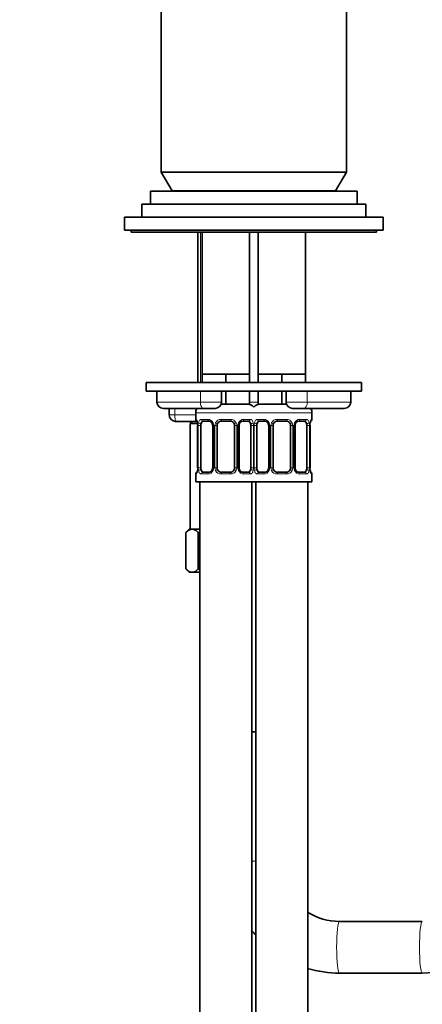
# Model space of a CAD drawing. Units: millimetres. Extents: x 0 to 2437, y 0 to 2730.
# Drawn here: x 1038 to 1131, y 1603 to 1832 of the extents above; entities that cross this region are included whole.
import ezdxf
from ezdxf import colors
from ezdxf.entities.mleader import LeaderData, LeaderLine
from ezdxf.math import Vec2, Vec3

# ---------------------------------------------------------------- set-up
doc = ezdxf.new("R2010")
doc.units = ezdxf.units.MM
doc.layers.add('DV1_Défaut', color=7, linetype='Continuous')
doc.layers.add('Défaut', color=7, linetype='Continuous')

# ---------------------------------------------------------------- blocks, each defined once
blk = doc.blocks.new('_DOT')
at = {"color": 0}
blk.add_line((0, 0), (-1, 0), dxfattribs=at)
at = {"color": 0, "const_width": 0.333}
blk.add_lwpolyline([(-0.1665, 0, 1), (0.1665, 0, 1)], format="xyb", close=True, dxfattribs=at)
blk = doc.blocks.new('SE')
at = {"layer": 'DV1_Défaut', "color": 7, "linetype": 'Continuous', "lineweight": 35}
for p, q in [((1070.44, 1837.02), (1070.44, 1796.35)), ((1113.44, 1796.35), (1113.44, 1837.02)), ((1070.44, 1796.35), (1113.44, 1796.35)), ((1070.44, 1796.35), (1072.94, 1792.02)), ((1110.94, 1792.02), (1113.44, 1796.35)), ((1067.94, 1791.92), (1115.94, 1791.92)), ((1067.94, 1791.92), (1067.94, 1788.92)), ((1110.94, 1792.02), (1072.94, 1792.02)), ((1075.94, 1792.02), (1075.94, 1791.92)), ((1107.94, 1791.92), (1107.94, 1792.02)), ((1115.94, 1788.92), (1115.94, 1791.92)), ((1065.94, 1788.92), (1117.94, 1788.92)), ((1065.94, 1788.92), (1065.94, 1785.92)), ((1117.94, 1785.92), (1117.94, 1788.92)), ((1061.94, 1785.92), (1121.94, 1785.92)), ((1061.94, 1785.92), (1061.94, 1782.92)), ((1121.94, 1782.92), (1121.94, 1785.92)), ((1061.94, 1782.92), (1121.94, 1782.92)), ((1063.44, 1782.92), (1063.44, 1782.42)), ((1063.44, 1782.42), (1120.44, 1782.42)), ((1078.94, 1782.42), (1078.94, 1747.52)), ((1079.94, 1782.42), (1079.94, 1749.52)), ((1090.94, 1749.52), (1090.94, 1782.42)), ((1092.94, 1782.42), (1092.94, 1749.52)), ((1103.94, 1749.52), (1103.94, 1782.42)), ((1120.44, 1782.42), (1120.44, 1782.92)), ((1116.94, 1747.52), (1066.94, 1747.52)), ((1066.94, 1747.52), (1066.94, 1745.52)), ((1082.69, 1749.52), (1079.94, 1749.52)), ((1079.94, 1749.52), (1079.94, 1747.52)), ((1085.44, 1749.52), (1082.69, 1749.52)), ((1088.19, 1749.52), (1085.44, 1749.52)), ((1085.44, 1749.52), (1085.44, 1747.52)), ((1090.94, 1749.52), (1088.19, 1749.52)), ((1090.94, 1749.52), (1090.94, 1747.52)), ((1095.69, 1749.52), (1092.94, 1749.52)), ((1092.94, 1749.52), (1092.94, 1747.52)), ((1098.44, 1749.52), (1095.69, 1749.52)), ((1101.19, 1749.52), (1098.44, 1749.52)), ((1098.44, 1749.52), (1098.44, 1747.52)), ((1103.94, 1749.52), (1101.19, 1749.52)), ((1103.94, 1749.52), (1103.94, 1747.52)), ((1116.94, 1745.52), (1116.94, 1747.52)), ((1116.94, 1745.52), (1066.94, 1745.52)), ((1069.44, 1745.52), (1069.44, 1743.02)), ((1084.44, 1743.02), (1084.44, 1745.52)), ((1085.44, 1745.52), (1085.44, 1742.52)), ((1090.94, 1745.52), (1090.94, 1742.52)), ((1092.94, 1745.52), (1092.94, 1742.52)), ((1098.44, 1745.52), (1098.44, 1742.52)), ((1099.44, 1745.52), (1099.44, 1743.02)), ((1114.44, 1743.02), (1114.44, 1745.52)), ((1080.35, 1741.52), (1070.94, 1741.52)), ((1072.29, 1741.52), (1072.29, 1740.02)), ((1082.94, 1741.52), (1080.35, 1741.52)), ((1085.44, 1742.52), (1084.36, 1742.52)), ((1090.94, 1742.52), (1085.44, 1742.52)), ((1098.44, 1742.52), (1092.94, 1742.52)), ((1099.53, 1742.52), (1098.44, 1742.52)), ((1103.54, 1741.52), (1100.94, 1741.52)), ((1103.54, 1741.52), (1112.94, 1741.52)), ((1078.75, 1738.52), (1074.02, 1738.52)), ((1077.69, 1738.52), (1077.19, 1738.02)), ((1078.44, 1740.52), (1078.44, 1739)), ((1081.54, 1738.6), (1080.12, 1738.6)), ((1086.44, 1738.6), (1084.44, 1738.6)), ((1090.76, 1738.6), (1089.35, 1738.6)), ((1094.54, 1738.6), (1093.12, 1738.6)), ((1099.44, 1738.6), (1097.44, 1738.6)), ((1103.76, 1738.6), (1102.35, 1738.6)), ((1105.44, 1739), (1105.44, 1740.52)), ((1077.19, 1738.02), (1078.8, 1738.02)), ((1077.19, 1738.02), (1077.19, 1713.52)), ((1078.92, 1737.6), (1078.89, 1737.6)), ((1078.89, 1737.6), (1078.89, 1727.73)), ((1079.64, 1727.73), (1079.64, 1737.6)), ((1082.39, 1737.6), (1082.39, 1727.73)), ((1083.44, 1727.73), (1083.44, 1737.6)), ((1087.44, 1737.6), (1087.44, 1727.73)), ((1088.5, 1727.73), (1088.5, 1737.6)), ((1091.24, 1737.6), (1091.24, 1727.73)), ((1092.64, 1727.73), (1092.64, 1737.6)), ((1095.39, 1737.6), (1095.39, 1727.73)), ((1096.44, 1727.73), (1096.44, 1737.6)), ((1100.44, 1737.6), (1100.44, 1727.73)), ((1101.5, 1727.73), (1101.5, 1737.6)), ((1104.24, 1737.6), (1104.24, 1727.73)), ((1104.96, 1737.6), (1104.99, 1737.6)), ((1104.99, 1727.73), (1104.99, 1737.6)), ((1078.89, 1727.73), (1078.92, 1727.73)), ((1104.99, 1727.73), (1104.96, 1727.73)), ((1078.44, 1726.33), (1078.44, 1724.52)), ((1080.12, 1726.73), (1081.54, 1726.73)), ((1084.44, 1726.73), (1086.44, 1726.73)), ((1089.35, 1726.73), (1090.76, 1726.73)), ((1093.12, 1726.73), (1094.54, 1726.73)), ((1097.44, 1726.73), (1099.44, 1726.73)), ((1102.35, 1726.73), (1103.76, 1726.73)), ((1105.44, 1724.52), (1105.44, 1726.33)), ((1078.44, 1724.52), (1091.94, 1724.52)), ((1079.44, 1724.52), (1079.44, 1420.52)), ((1091.44, 1420.52), (1091.44, 1724.52)), ((1091.94, 1724.52), (1105.44, 1724.52)), ((1092.44, 1724.52), (1092.44, 1420.52)), ((1104.44, 1420.52), (1104.44, 1724.52)), ((1076.94, 1713.52), (1076.17, 1712.75)), ((1077.61, 1713.52), (1076.94, 1713.52)), ((1077.61, 1713.52), (1079.44, 1713.52)), ((1076.17, 1704.3), (1076.17, 1712.75)), ((1079.05, 1704.3), (1079.05, 1712.75)), ((1076.17, 1704.3), (1076.94, 1703.52)), ((1077.61, 1703.52), (1076.94, 1703.52)), ((1077.61, 1703.52), (1079.44, 1703.52)), ((1091.44, 1666.52), (1092.44, 1666.52)), ((1131.06, 1622.52), (1111.82, 1622.52)), ((1111.82, 1610.52), (1131.06, 1610.52))]:
    blk.add_line(p, q, dxfattribs=at)
at = {"layer": 'DV1_Défaut', "color": 7, "linetype": 'Continuous', "lineweight": 18}
for p, q in [((1079.56, 1782.42), (1079.56, 1747.52)), ((1079.52, 1743.02), (1079.52, 1745.52)), ((1104.36, 1743.02), (1104.36, 1745.52)), ((1079.52, 1743.02), (1069.44, 1743.02)), ((1079.52, 1743.02), (1084.44, 1743.02)), ((1090.94, 1743.02), (1092.94, 1743.02)), ((1099.44, 1743.02), (1104.36, 1743.02)), ((1114.44, 1743.02), (1104.36, 1743.02)), ((1073.58, 1740.02), (1073.58, 1741.52)), ((1072.29, 1740.02), (1073.58, 1740.02)), ((1073.58, 1740.02), (1078.44, 1740.02)), ((1078.44, 1740.52), (1092.44, 1740.52)), ((1078.52, 1739), (1078.44, 1739)), ((1079.8, 1739), (1081.3, 1739)), ((1084.38, 1739), (1086.5, 1739)), ((1089.58, 1739), (1091.08, 1739)), ((1091.44, 1740.52), (1105.44, 1740.52)), ((1092.8, 1739), (1094.3, 1739)), ((1097.38, 1739), (1099.5, 1739)), ((1102.58, 1739), (1104.08, 1739)), ((1105.36, 1739), (1105.44, 1739)), ((1078.92, 1737.6), (1078.92, 1727.73)), ((1079.03, 1727.73), (1079.03, 1737.6)), ((1079.64, 1737.6), (1079.03, 1737.6)), ((1082.39, 1737.6), (1082.63, 1737.6)), ((1082.63, 1737.6), (1082.63, 1727.73)), ((1082.9, 1727.73), (1082.9, 1737.6)), ((1083.44, 1737.6), (1082.9, 1737.6)), ((1087.44, 1737.6), (1087.98, 1737.6)), ((1087.98, 1737.6), (1087.98, 1727.73)), ((1088.26, 1727.73), (1088.26, 1737.6)), ((1088.5, 1737.6), (1088.26, 1737.6)), ((1091.24, 1737.6), (1091.85, 1737.6)), ((1091.85, 1737.6), (1091.85, 1727.73)), ((1092.03, 1727.73), (1092.03, 1737.6)), ((1092.64, 1737.6), (1092.03, 1737.6)), ((1095.39, 1737.6), (1095.63, 1737.6)), ((1095.63, 1737.6), (1095.63, 1727.73)), ((1095.9, 1727.73), (1095.9, 1737.6)), ((1096.44, 1737.6), (1095.9, 1737.6)), ((1100.44, 1737.6), (1100.98, 1737.6)), ((1100.98, 1737.6), (1100.98, 1727.73)), ((1101.26, 1727.73), (1101.26, 1737.6)), ((1101.5, 1737.6), (1101.26, 1737.6)), ((1104.24, 1737.6), (1104.85, 1737.6)), ((1104.85, 1737.6), (1104.85, 1727.73)), ((1104.96, 1727.73), (1104.96, 1737.6)), ((1079.03, 1727.73), (1079.64, 1727.73)), ((1082.63, 1727.73), (1082.39, 1727.73)), ((1082.9, 1727.73), (1083.44, 1727.73)), ((1087.98, 1727.73), (1087.44, 1727.73)), ((1088.26, 1727.73), (1088.5, 1727.73)), ((1091.85, 1727.73), (1091.24, 1727.73)), ((1092.03, 1727.73), (1092.64, 1727.73)), ((1095.63, 1727.73), (1095.39, 1727.73)), ((1095.9, 1727.73), (1096.44, 1727.73)), ((1100.98, 1727.73), (1100.44, 1727.73)), ((1101.26, 1727.73), (1101.5, 1727.73)), ((1104.85, 1727.73), (1104.24, 1727.73)), ((1078.52, 1726.33), (1078.44, 1726.33)), ((1081.3, 1726.33), (1079.8, 1726.33)), ((1086.5, 1726.33), (1084.38, 1726.33)), ((1091.08, 1726.33), (1089.58, 1726.33)), ((1094.3, 1726.33), (1092.8, 1726.33)), ((1099.5, 1726.33), (1097.38, 1726.33)), ((1104.08, 1726.33), (1102.58, 1726.33)), ((1105.44, 1726.33), (1105.36, 1726.33)), ((1091.44, 1636.52), (1092.44, 1636.52))]:
    blk.add_line(p, q, dxfattribs=at)
at = {"layer": 'DV1_Défaut', "color": 7, "linetype": 'Continuous', "lineweight": 35}
for centre, radius, start, end in [((1070.94, 1743.02), 1.5, 180, 270), ((1082.94, 1743.02), 1.5, 270, 0), ((1100.94, 1743.02), 1.5, 180, 270), ((1112.94, 1743.02), 1.5, 270, 0), ((1080.44, 1740.52), 2, 150, 180), ((1090.44, 1740.52), 2, 41.4096, 90), ((1093.44, 1740.52), 2, 90, 138.5904), ((1103.44, 1740.52), 2, 0, 30), ((1078.84, 1739), 0.4, 180, 270), ((1084.44, 1737.6), 1, 90, 154.4167), ((1086.44, 1737.6), 1, 25.5833, 90), ((1089.42, 1737.71), 0.887, 93.8554, 158.7788), ((1097.44, 1737.6), 1, 90, 154.4167), ((1099.44, 1737.6), 1, 25.5833, 90), ((1102.42, 1737.71), 0.887, 93.8554, 158.7788), ((1105.04, 1739), 0.4, 270, 0), ((1075.57, 1737.61), 3.35, 359.8705, 10.2708), ((1081.69, 1737.67), 0.694, 354.36, 31.3616), ((1084.44, 1737.6), 1, 154.4167, 180), ((1086.44, 1737.6), 1, 0, 25.5833), ((1089.24, 1737.67), 0.742, 150.484, 185.2269), ((1094.69, 1737.67), 0.694, 354.36, 31.3616), ((1097.44, 1737.6), 1, 154.4167, 180), ((1099.44, 1737.6), 1, 0, 25.5833), ((1102.24, 1737.67), 0.742, 150.484, 185.2269), ((1108.31, 1737.61), 3.35, 169.7304, 180.1284), ((1075.57, 1727.72), 3.35, 349.7304, 0.1284), ((1081.46, 1727.61), 0.886, 273.8725, 338.7862), ((1081.64, 1727.66), 0.741, 330.4726, 5.221), ((1084.44, 1727.73), 1, 180, 205.5833), ((1084.44, 1727.73), 1, 205.5833, 270), ((1086.44, 1727.73), 1, 270, 334.4167), ((1086.44, 1727.73), 1, 334.4167, 0), ((1089.19, 1727.66), 0.694, 174.3082, 211.3885), ((1095.31, 1727.72), 3.35, 179.8705, 181.1048), ((1094.46, 1727.61), 0.886, 273.8725, 338.7862), ((1094.64, 1727.66), 0.741, 330.4726, 5.221), ((1097.44, 1727.73), 1, 180, 205.5833), ((1097.44, 1727.73), 1, 205.5833, 270), ((1099.44, 1727.73), 1, 270, 334.4167), ((1099.44, 1727.73), 1, 334.4167, 0), ((1102.19, 1727.66), 0.694, 174.3082, 211.3885), ((1108.31, 1727.72), 3.35, 179.8705, 190.2708), ((1078.84, 1726.33), 0.4, 90, 180), ((1105.04, 1726.33), 0.4, 0, 90), ((1131, 1636.46), 25.94, 270.1329, 0.1327), ((1111.88, 1636.46), 13.94, 237.7061, 269.7513), ((1111.88, 1636.46), 25.94, 217.94, 221.4047), ((1111.88, 1636.46), 25.94, 253.3188, 269.8669)]:
    blk.add_arc(centre, radius, start, end, dxfattribs=at)
at = {"layer": 'DV1_Défaut', "color": 7, "linetype": 'Continuous', "lineweight": 18}
for centre, radius, start, end in [((1081.23, 1737.62), 1.39, 25.1473, 87.3249), ((1084.36, 1737.51), 1.49, 89.2905, 152.1251), ((1086.52, 1737.51), 1.49, 27.8747, 90.7097), ((1089.65, 1737.62), 1.39, 92.6748, 154.853), ((1094.23, 1737.62), 1.39, 25.1473, 87.3249), ((1097.36, 1737.51), 1.49, 89.2905, 152.1251), ((1099.52, 1737.51), 1.49, 27.8747, 90.7097), ((1102.65, 1737.62), 1.39, 92.6748, 154.853), ((1081.81, 1737.62), 2.78, 167.8078, 180.3687), ((1081.25, 1737.6), 1.38, 359.8791, 25.9211), ((1084.24, 1737.6), 1.34, 153.3511, 180.1815), ((1086.65, 1737.6), 1.34, 359.817, 26.6505), ((1089.63, 1737.6), 1.38, 154.0799, 180.1199), ((1089.07, 1737.62), 2.78, 359.628, 12.1955), ((1094.81, 1737.62), 2.78, 167.8078, 180.3687), ((1094.25, 1737.6), 1.38, 359.8791, 25.9211), ((1097.24, 1737.6), 1.34, 153.3511, 180.1815), ((1099.65, 1737.6), 1.34, 359.817, 26.6505), ((1102.63, 1737.6), 1.38, 154.0799, 180.1199), ((1102.07, 1737.62), 2.78, 359.628, 12.1955), ((1081.81, 1727.71), 2.78, 179.628, 192.1955), ((1081.23, 1727.71), 1.39, 272.6748, 334.853), ((1081.25, 1727.72), 1.38, 334.0799, 0.1199), ((1084.24, 1727.72), 1.34, 179.817, 206.6505), ((1084.36, 1727.82), 1.49, 207.8747, 270.7097), ((1086.52, 1727.82), 1.49, 269.2905, 332.1251), ((1086.65, 1727.72), 1.34, 333.3511, 0.1815), ((1089.63, 1727.72), 1.38, 179.8791, 205.9211), ((1089.65, 1727.71), 1.39, 205.1473, 267.3249), ((1089.07, 1727.71), 2.78, 347.8078, 0.3687), ((1094.81, 1727.71), 2.78, 179.628, 192.1955), ((1094.23, 1727.71), 1.39, 272.6748, 334.853), ((1094.25, 1727.72), 1.38, 334.0799, 0.1199), ((1097.24, 1727.72), 1.34, 179.817, 206.6505), ((1097.36, 1727.82), 1.49, 207.8747, 270.7097), ((1099.52, 1727.82), 1.49, 269.2905, 332.1251), ((1099.65, 1727.72), 1.34, 333.3511, 0.1815), ((1102.63, 1727.72), 1.38, 179.8791, 205.9211), ((1102.65, 1727.71), 1.39, 205.1473, 267.3249), ((1102.07, 1727.71), 2.78, 347.8078, 0.3687)]:
    blk.add_arc(centre, radius, start, end, dxfattribs=at)
for centre, major_axis, ratio, start_param, end_param in [((1080.35, 1743.02), (0, 1.5), 0.552083, 1.570796, 3.141593), ((1103.54, 1743.02), (0, 1.5), 0.552083, 3.141593, 4.712389), ((1074.02, 1740.02), (0, 1.5), 0.296924, 1.570796, 3.141593), ((1078.92, 1739), (0, -0.4), 0.988455, 4.712389, 5.616471), ((1080.12, 1739), (0, -0.4), 0.806081, 4.712389, 6.283185), ((1081.54, 1739), (0, -0.4), 0.591806, 4.712389, 6.283185), ((1084.44, 1739), (0, -0.4), 0.151515, 4.712389, 6.283185), ((1086.44, 1739), (0, -0.4), 0.151515, 0, 1.570796), ((1089.35, 1739), (0, -0.4), 0.591806, 0, 1.570796), ((1090.76, 1739), (0, -0.4), 0.806081, 0, 1.570796), ((1093.12, 1739), (0, -0.4), 0.806081, 4.712389, 6.283185), ((1094.54, 1739), (0, -0.4), 0.591806, 4.712389, 6.283185), ((1097.44, 1739), (0, -0.4), 0.151515, 4.712389, 6.283185), ((1099.44, 1739), (0, -0.4), 0.151515, 0, 1.570796), ((1102.35, 1739), (0, -0.4), 0.591806, 0, 1.570796), ((1103.76, 1739), (0, -0.4), 0.806081, 0, 1.570796), ((1104.97, 1739), (0, -0.4), 0.988455, 0.669465, 1.570796), ((1079.46, 1738.2), (0.391, -0.084), 0.411702, 3.62283, 5.508006), ((1082.66, 1738.2), (0.363, 0.168), 0.191543, 1.963754, 3.155647), ((1083.18, 1738.2), (0.361, -0.173), 0.155676, 4.398009, 6.283185), ((1087.7, 1738.2), (-0.361, -0.173), 0.155676, 0, 1.885177), ((1088.23, 1738.2), (-0.363, 0.168), 0.191543, 3.126851, 4.319431), ((1091.43, 1738.2), (-0.391, -0.084), 0.411702, 0.775179, 2.660356), ((1092.46, 1738.2), (0.391, -0.084), 0.411702, 3.62283, 5.508006), ((1095.66, 1738.2), (0.363, 0.168), 0.191543, 1.963754, 3.155647), ((1096.18, 1738.2), (0.361, -0.173), 0.155676, 4.398009, 6.283185), ((1100.7, 1738.2), (-0.361, -0.173), 0.155676, 0, 1.885177), ((1101.23, 1738.2), (-0.363, 0.168), 0.191543, 3.126851, 4.319431), ((1104.43, 1738.2), (-0.391, -0.084), 0.411702, 0.775179, 2.660356), ((1104.64, 1738.2), (-0.394, 0.069), 0.426558, 2.795386, 3.530367), ((1079.24, 1727.12), (0.394, -0.069), 0.426558, 2.807135, 3.530367), ((1079.46, 1727.12), (-0.391, -0.084), 0.411702, 3.916772, 5.801948), ((1082.66, 1727.12), (0.363, -0.168), 0.191543, 3.118749, 4.319431), ((1083.18, 1727.12), (-0.361, -0.173), 0.155676, 3.141593, 5.026769), ((1087.7, 1727.12), (0.361, -0.173), 0.155676, 1.256416, 3.141593), ((1088.23, 1727.12), (-0.363, -0.168), 0.191543, 1.963754, 3.163416), ((1091.43, 1727.12), (0.391, -0.084), 0.411702, 0.481237, 2.366414), ((1092.46, 1727.12), (-0.391, -0.084), 0.411702, 3.916772, 5.801948), ((1095.66, 1727.12), (0.363, -0.168), 0.191543, 3.118749, 4.319431), ((1096.18, 1727.12), (-0.361, -0.173), 0.155676, 3.141593, 5.026769), ((1100.7, 1727.12), (0.361, -0.173), 0.155676, 1.256416, 3.141593), ((1101.23, 1727.12), (-0.363, -0.168), 0.191543, 1.963754, 3.163416), ((1104.43, 1727.12), (0.391, -0.084), 0.411702, 0.481237, 2.366414), ((1078.92, 1726.33), (0, -0.4), 0.988455, 3.805409, 4.712389), ((1080.12, 1726.33), (0, -0.4), 0.806081, 3.141593, 4.712389), ((1081.54, 1726.33), (0, -0.4), 0.591806, 3.141593, 4.712389), ((1084.44, 1726.33), (0, -0.4), 0.151515, 3.141593, 4.712389), ((1086.44, 1726.33), (0, -0.4), 0.151515, 1.570796, 3.141593), ((1089.35, 1726.33), (0, -0.4), 0.591806, 1.570796, 3.141593), ((1090.76, 1726.33), (0, -0.4), 0.806081, 1.570796, 3.141593), ((1093.12, 1726.33), (0, -0.4), 0.806081, 3.141593, 4.712389), ((1094.54, 1726.33), (0, -0.4), 0.591806, 3.141593, 4.712389), ((1097.44, 1726.33), (0, -0.4), 0.151515, 3.141593, 4.712389), ((1099.44, 1726.33), (0, -0.4), 0.151515, 1.570796, 3.141593), ((1102.35, 1726.33), (0, -0.4), 0.591806, 1.570796, 3.141593), ((1103.76, 1726.33), (0, -0.4), 0.806081, 1.570796, 3.141593), ((1104.97, 1726.33), (0, -0.4), 0.988455, 1.570796, 2.479645), ((1111.82, 1616.52), (0, -6), 0.109507, 3.141593, 6.283185), ((1131.06, 1616.52), (0, -6), 0.109507, 3.141998, 6.28277)]:
    blk.add_ellipse(centre, major_axis=major_axis, ratio=ratio, start_param=start_param, end_param=end_param, dxfattribs=at)
at = {"layer": 'DV1_Défaut', "color": 7, "linetype": 'Continuous', "lineweight": 35}
for centre, major_axis, ratio, start_param, end_param in [((1080.35, 1737.6), (0, -1), 0.707107, 3.141593, 4.265876), ((1090.53, 1737.6), (0, 1), 0.707107, 5.158902, 6.283185), ((1093.35, 1737.6), (0, -1), 0.707107, 3.141593, 4.265876), ((1103.53, 1737.6), (0, 1), 0.707107, 5.158902, 6.283185), ((1080.35, 1737.6), (0, 1), 0.707107, 1.124283, 1.570796), ((1090.53, 1737.6), (0, 1), 0.707107, 4.712389, 5.158902), ((1093.35, 1737.6), (0, 1), 0.707107, 1.124283, 1.570796), ((1103.53, 1737.6), (0, 1), 0.707107, 4.712389, 5.158902), ((1104.64, 1738.2), (-0.394, 0.069), 0.426558, 3.126434, 3.530367), ((1079.24, 1727.12), (0.394, -0.069), 0.426558, 3.126684, 3.530367), ((1080.35, 1727.73), (0, -1), 0.707107, 4.712389, 5.158902), ((1080.35, 1727.73), (0, -1), 0.707107, 5.158902, 6.283185), ((1090.53, 1727.73), (0, 1), 0.707107, 3.141593, 4.265876), ((1090.53, 1727.73), (0, -1), 0.707107, 1.124283, 1.570796), ((1093.35, 1727.73), (0, -1), 0.707107, 4.712389, 5.158902), ((1093.35, 1727.73), (0, -1), 0.707107, 5.158902, 6.283185), ((1103.53, 1727.73), (0, 1), 0.707107, 3.141593, 4.265876), ((1103.53, 1727.73), (0, -1), 0.707107, 1.124283, 1.570796)]:
    blk.add_ellipse(centre, major_axis=major_axis, ratio=ratio, start_param=start_param, end_param=end_param, dxfattribs=at)
for points, knots in [([(1072.29, 1740.02), (1072.31, 1739.85), (1072.34, 1739.56), (1072.57, 1739.16), (1072.88, 1738.85), (1073.28, 1738.64), (1073.68, 1738.54), (1073.92, 1738.53), (1074.02, 1738.52)], [0, 0, 0, 0, 0.184245, 0.360579, 0.523907, 0.691932, 0.889457, 1, 1, 1, 1]), ([(1078.67, 1738.71), (1078.67, 1738.71), (1078.68, 1738.69), (1078.72, 1738.62), (1078.78, 1738.44), (1078.84, 1738.21), (1078.86, 1738.05), (1078.86, 1738.01)], [0, 0, 0, 0, 0.112276, 0.295007, 0.566935, 0.908818, 1, 1, 1, 1]), ([(1081.45, 1738.59), (1081.5, 1738.6), (1081.61, 1738.61), (1081.86, 1738.53), (1082.13, 1738.33), (1082.24, 1738.13), (1082.29, 1738.03)], [0, 0, 0, 0, 0.165702, 0.45833, 0.76714, 1, 1, 1, 1]), ([(1094.45, 1738.59), (1094.5, 1738.6), (1094.61, 1738.61), (1094.86, 1738.53), (1095.13, 1738.33), (1095.24, 1738.13), (1095.29, 1738.03)], [0, 0, 0, 0, 0.165702, 0.45833, 0.76714, 1, 1, 1, 1]), ([(1105.04, 1738.13), (1105.04, 1738.16), (1105.06, 1738.31), (1105.13, 1738.52), (1105.19, 1738.67), (1105.21, 1738.71), (1105.21, 1738.71), (1105.21, 1738.71)], [0, 0, 0, 0, 0.078939, 0.475741, 0.800771, 0.98233, 1, 1, 1, 1]), ([(1078.85, 1727.19), (1078.84, 1727.16), (1078.82, 1727.02), (1078.76, 1726.81), (1078.69, 1726.66), (1078.67, 1726.62), (1078.67, 1726.62), (1078.67, 1726.62)], [0, 0, 0, 0, 0.079007, 0.47578, 0.800786, 0.982331, 1, 1, 1, 1]), ([(1089.43, 1726.73), (1089.39, 1726.73), (1089.27, 1726.72), (1089.02, 1726.79), (1088.75, 1727), (1088.65, 1727.2), (1088.6, 1727.3)], [0, 0, 0, 0, 0.165841, 0.458715, 0.767784, 1, 1, 1, 1]), ([(1102.43, 1726.73), (1102.39, 1726.73), (1102.27, 1726.72), (1102.02, 1726.79), (1101.75, 1727), (1101.65, 1727.2), (1101.6, 1727.3)], [0, 0, 0, 0, 0.165841, 0.458715, 0.767784, 1, 1, 1, 1]), ([(1105.21, 1726.62), (1105.21, 1726.62), (1105.21, 1726.63), (1105.17, 1726.71), (1105.1, 1726.89), (1105.04, 1727.12), (1105.02, 1727.28), (1105.02, 1727.31)], [0, 0, 0, 0, 0.112276, 0.295007, 0.566935, 0.908818, 1, 1, 1, 1]), ([(1076.17, 1712.75), (1076.39, 1712.98), (1076.63, 1713.17), (1076.99, 1713.38), (1077.11, 1713.43), (1077.36, 1713.5), (1077.49, 1713.52), (1077.61, 1713.52)], [0, 0, 0, 0, 0.5, 0.5, 0.75, 0.75, 1, 1, 1, 1]), ([(1077.61, 1713.52), (1077.86, 1713.52), (1078.11, 1713.45), (1078.6, 1713.17), (1078.83, 1712.98), (1079.05, 1712.75)], [0, 0, 0, 0, 0.5, 0.5, 1, 1, 1, 1]), ([(1077.61, 1703.52), (1077.36, 1703.52), (1077.11, 1703.6), (1076.63, 1703.88), (1076.39, 1704.07), (1076.17, 1704.3)], [0, 0, 0, 0, 0.5, 0.5, 1, 1, 1, 1]), ([(1079.05, 1704.3), (1078.83, 1704.07), (1078.6, 1703.88), (1078.24, 1703.67), (1078.12, 1703.62), (1077.87, 1703.54), (1077.74, 1703.52), (1077.61, 1703.52)], [0, 0, 0, 0, 0.5, 0.5, 0.75, 0.75, 1, 1, 1, 1])]:
    blk.add_open_spline(points, degree=3, knots=knots, dxfattribs=at)
at = {"layer": 'DV1_Défaut', "color": 7, "linetype": 'Continuous', "lineweight": 18}
for points, knots in [([(1078.52, 1739), (1078.54, 1739), (1078.57, 1738.98), (1078.63, 1738.91), (1078.66, 1738.86), (1078.72, 1738.72), (1078.75, 1738.64), (1078.81, 1738.44), (1078.84, 1738.33), (1078.87, 1738.2)], [0, 0, 0, 0, 0.25, 0.25, 0.5, 0.5, 0.75, 0.75, 1, 1, 1, 1]), ([(1079.09, 1738.2), (1079.12, 1738.33), (1079.16, 1738.44), (1079.25, 1738.64), (1079.3, 1738.72), (1079.42, 1738.86), (1079.49, 1738.91), (1079.64, 1738.98), (1079.72, 1739), (1079.8, 1739)], [0, 0, 0, 0, 0.25, 0.25, 0.5, 0.5, 0.75, 0.75, 1, 1, 1, 1]), ([(1080.12, 1738.6), (1080.07, 1738.6), (1080.02, 1738.59), (1079.93, 1738.53), (1079.89, 1738.5), (1079.79, 1738.35), (1079.74, 1738.21), (1079.71, 1738.03)], [0, 0, 0, 0, 0.25, 0.25, 0.5, 0.5, 1, 1, 1, 1]), ([(1091.17, 1738.03), (1091.16, 1738.12), (1091.14, 1738.2), (1091.09, 1738.34), (1091.06, 1738.4), (1090.96, 1738.54), (1090.87, 1738.6), (1090.76, 1738.6)], [0, 0, 0, 0, 0.25, 0.25, 0.5, 0.5, 1, 1, 1, 1]), ([(1091.08, 1739), (1091.17, 1739), (1091.25, 1738.98), (1091.39, 1738.91), (1091.46, 1738.86), (1091.58, 1738.72), (1091.63, 1738.64), (1091.72, 1738.44), (1091.76, 1738.33), (1091.79, 1738.2)], [0, 0, 0, 0, 0.25, 0.25, 0.5, 0.5, 0.75, 0.75, 1, 1, 1, 1]), ([(1092.09, 1738.2), (1092.12, 1738.33), (1092.16, 1738.44), (1092.25, 1738.64), (1092.3, 1738.72), (1092.42, 1738.86), (1092.49, 1738.91), (1092.64, 1738.98), (1092.72, 1739), (1092.8, 1739)], [0, 0, 0, 0, 0.25, 0.25, 0.5, 0.5, 0.75, 0.75, 1, 1, 1, 1]), ([(1093.12, 1738.6), (1093.07, 1738.6), (1093.02, 1738.59), (1092.93, 1738.53), (1092.89, 1738.5), (1092.79, 1738.35), (1092.74, 1738.21), (1092.71, 1738.03)], [0, 0, 0, 0, 0.25, 0.25, 0.5, 0.5, 1, 1, 1, 1]), ([(1104.17, 1738.03), (1104.16, 1738.12), (1104.14, 1738.2), (1104.09, 1738.34), (1104.06, 1738.4), (1103.96, 1738.54), (1103.87, 1738.6), (1103.76, 1738.6)], [0, 0, 0, 0, 0.25, 0.25, 0.5, 0.5, 1, 1, 1, 1]), ([(1104.08, 1739), (1104.17, 1739), (1104.25, 1738.98), (1104.39, 1738.91), (1104.46, 1738.86), (1104.58, 1738.72), (1104.63, 1738.64), (1104.72, 1738.44), (1104.76, 1738.33), (1104.79, 1738.2)], [0, 0, 0, 0, 0.25, 0.25, 0.5, 0.5, 0.75, 0.75, 1, 1, 1, 1]), ([(1105.02, 1738.2), (1105.04, 1738.33), (1105.07, 1738.44), (1105.13, 1738.64), (1105.16, 1738.72), (1105.23, 1738.86), (1105.26, 1738.91), (1105.31, 1738.98), (1105.34, 1739), (1105.36, 1739)], [0, 0, 0, 0, 0.25, 0.25, 0.5, 0.5, 0.75, 0.75, 1, 1, 1, 1]), ([(1078.87, 1727.12), (1078.84, 1727), (1078.81, 1726.89), (1078.75, 1726.69), (1078.72, 1726.6), (1078.66, 1726.47), (1078.63, 1726.41), (1078.57, 1726.34), (1078.54, 1726.33), (1078.52, 1726.33)], [0, 0, 0, 0, 0.25, 0.25, 0.5, 0.5, 0.75, 0.75, 1, 1, 1, 1]), ([(1079.8, 1726.33), (1079.72, 1726.33), (1079.64, 1726.34), (1079.49, 1726.41), (1079.42, 1726.47), (1079.3, 1726.6), (1079.25, 1726.69), (1079.16, 1726.89), (1079.12, 1727), (1079.09, 1727.12)], [0, 0, 0, 0, 0.25, 0.25, 0.5, 0.5, 0.75, 0.75, 1, 1, 1, 1]), ([(1079.71, 1727.29), (1079.73, 1727.21), (1079.75, 1727.13), (1079.79, 1726.99), (1079.82, 1726.93), (1079.92, 1726.78), (1080.01, 1726.73), (1080.12, 1726.73)], [0, 0, 0, 0, 0.25, 0.25, 0.5, 0.5, 1, 1, 1, 1]), ([(1090.76, 1726.73), (1090.82, 1726.73), (1090.86, 1726.74), (1090.95, 1726.79), (1090.99, 1726.83), (1091.09, 1726.98), (1091.14, 1727.12), (1091.17, 1727.29)], [0, 0, 0, 0, 0.25, 0.25, 0.5, 0.5, 1, 1, 1, 1]), ([(1091.79, 1727.12), (1091.76, 1727), (1091.72, 1726.89), (1091.63, 1726.69), (1091.58, 1726.6), (1091.46, 1726.47), (1091.39, 1726.41), (1091.25, 1726.34), (1091.17, 1726.33), (1091.08, 1726.33)], [0, 0, 0, 0, 0.25, 0.25, 0.5, 0.5, 0.75, 0.75, 1, 1, 1, 1]), ([(1092.8, 1726.33), (1092.72, 1726.33), (1092.64, 1726.34), (1092.49, 1726.41), (1092.42, 1726.47), (1092.3, 1726.6), (1092.25, 1726.69), (1092.16, 1726.89), (1092.12, 1727), (1092.09, 1727.12)], [0, 0, 0, 0, 0.25, 0.25, 0.5, 0.5, 0.75, 0.75, 1, 1, 1, 1]), ([(1092.71, 1727.29), (1092.73, 1727.21), (1092.75, 1727.13), (1092.79, 1726.99), (1092.82, 1726.93), (1092.92, 1726.78), (1093.01, 1726.73), (1093.12, 1726.73)], [0, 0, 0, 0, 0.25, 0.25, 0.5, 0.5, 1, 1, 1, 1]), ([(1103.76, 1726.73), (1103.82, 1726.73), (1103.86, 1726.74), (1103.95, 1726.79), (1103.99, 1726.83), (1104.09, 1726.98), (1104.14, 1727.12), (1104.17, 1727.29)], [0, 0, 0, 0, 0.25, 0.25, 0.5, 0.5, 1, 1, 1, 1]), ([(1104.79, 1727.12), (1104.76, 1727), (1104.72, 1726.89), (1104.63, 1726.69), (1104.58, 1726.6), (1104.46, 1726.47), (1104.39, 1726.41), (1104.25, 1726.34), (1104.17, 1726.33), (1104.08, 1726.33)], [0, 0, 0, 0, 0.25, 0.25, 0.5, 0.5, 0.75, 0.75, 1, 1, 1, 1]), ([(1105.36, 1726.33), (1105.34, 1726.33), (1105.31, 1726.34), (1105.26, 1726.41), (1105.23, 1726.47), (1105.16, 1726.6), (1105.13, 1726.69), (1105.07, 1726.89), (1105.04, 1727), (1105.02, 1727.12)], [0, 0, 0, 0, 0.25, 0.25, 0.5, 0.5, 0.75, 0.75, 1, 1, 1, 1])]:
    blk.add_open_spline(points, degree=3, knots=knots, dxfattribs=at)
at = {"layer": 'DV1_Défaut', "color": 7, "linetype": 'Continuous', "lineweight": 35}
for points in [[(1079.05, 1712.75), (1079.18, 1712.81), (1079.31, 1712.87), (1079.44, 1712.93)], [(1079.44, 1704.12), (1079.31, 1704.17), (1079.18, 1704.23), (1079.05, 1704.3)]]:
    blk.add_open_spline(points, degree=3, dxfattribs=at)

msp = doc.modelspace()

# ---------------------------------------------------------------- block references
at = {"layer": 'Défaut'}
msp.add_blockref('SE', (0, 0), dxfattribs=at)

# ---------------------------------------------------------------- leaders
at = {"layer": 'Défaut', "color": 7, "linetype": 'Continuous', "lineweight": 18}
ml = msp.add_multileader_mtext('Standard', dxfattribs=at)
ml.set_content('{\\pxsm0.9;\\fSolid Edge ISO|b1||i0||c0|p34;\\W1.;14/11/2022\\P}', color=256)
ml.set_leader_properties()
ml.set_arrow_properties(name='DOT')
ml.build(insert=Vec2(0, 0))
ml.multileader.update_dxf_attribs({"leader_type": 0, "dogleg_length": 0, "arrow_head_size": 12})
ctx = ml.context
ctx.base_point, ctx.char_height, ctx.arrow_head_size, ctx.landing_gap_size = Vec3(2349.53, 2723.18), 12, 12, 4.2
notes = []
notes.append((ctx, [(0, (0, 0, 0), (0, 0), (1, 0), 1, [])]))
ctx.mtext.insert = Vec3(2351.53, 2729.3)
for ctx, leaders in notes:
    for number, flags, end, landing, length, lines in leaders:
        leader = LeaderData()
        leader.index, (leader.has_last_leader_line, leader.has_dogleg_vector, leader.attachment_direction) = number, flags
        leader.last_leader_point, leader.dogleg_vector, leader.dogleg_length = Vec3(end), Vec3(landing), length
        for number, points, colour, breaks in lines:
            line = LeaderLine()
            line.index, line.vertices, line.color, line.breaks = number, Vec3.list(points), colors.encode_raw_color(colour), breaks
            leader.lines.append(line)
        ctx.leaders.append(leader)

doc.saveas('drawing.dxf')
